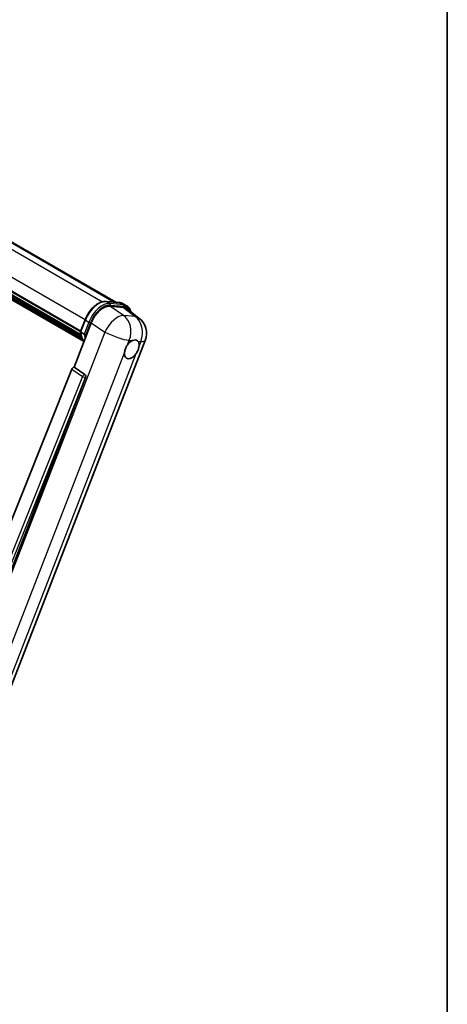
# Model space of a CAD drawing. Units: millimetres. Extents: x 26 to 8708, y 5 to 1691.
# Drawn here: x 2138 to 2372, y 276 to 816 of the extents above; entities that cross this region are included whole.
import ezdxf

# ---------------------------------------------------------------- set-up
doc = ezdxf.new("R2010")
doc.units = ezdxf.units.MM
for name, color, linetype, lineweight in [('Border (ISO)', 7, 'Continuous', 35), ('Visible (ISO)', 7, 'Continuous', 35), ('Visible Narrow (ISO)', 7, 'Continuous', 25)]:
    doc.layers.add(name, color=color, linetype=linetype, lineweight=lineweight)

# ---------------------------------------------------------------- blocks, each defined once
blk = doc.blocks.new('図面枠 tk図枠')
at = {"layer": 'Border (ISO)'}
blk.add_line((405.5, 289), (405.5, 8), dxfattribs=at)

msp = doc.modelspace()

# ---------------------------------------------------------------- linework, layer by layer
at = {"layer": 'Visible (ISO)'}
for p, q in [((2042.7971, 746.6346), (2190.2851, 661.4824)), ((2021.3575, 731.8102), (2170.9322, 645.4532)), ((2021.4433, 732.0693), (2171.0301, 645.7054)), ((2022.0389, 729.2672), (2171.3616, 643.0557)), ((2022.0634, 729.7591), (2171.2084, 643.6502)), ((2022.9838, 727.6994), (2171.7877, 641.7874)), ((2023.1516, 727.1543), (2172.0422, 641.1923)), ((2024.4476, 726.047), (2172.2888, 640.6908)), ((2024.6617, 725.5359), (2172.6133, 640.116)), ((2185.031, 661.9516), (2192.3795, 661.2953)), ((2187.0682, 659.3215), (2194.4664, 658.6607)), ((2194.3133, 660.6963), (2196.1989, 659.6076)), ((2196.4334, 657.9071), (2202.9816, 652.8252)), ((2167.3617, 625.8834), (2176.8042, 650.2199)), ((2170.9163, 645.4122), (2173.403, 651.8214)), ((2171.0967, 645.1228), (2172.9823, 644.0341)), ((2124.6732, 429.937), (2206.3862, 640.5402)), ((2166.0703, 624.7666), (2090.2619, 434.8601)), ((2167.3617, 625.8834), (2167.3457, 625.8849)), ((2173.2845, 621.8841), (2167.3617, 625.8834)), ((2101.6592, 434.3916), (2173.7408, 620.1711))]:
    msp.add_line(p, q, dxfattribs=at)
msp.add_arc((2196.4418, 644.3985), 10.6667, 338.793977, 52.185752, dxfattribs=at)
for centre, major_axis, ratio, start_param, end_param in [((2183.3323, 649.5602), (-5.2904, -9.2859), 0.57952204, 3.40056789, 4.96376802), ((2190.6309, 648.9083), (5.4164, 9.2601), 0.57513686, 6.20770977, 6.54772141), ((2199.0169, 635.639), (2.8333, 4.9075), 0.57735027, 0.6952205, 1.3991746), ((2199.0169, 635.639), (2.8333, 4.9075), 0.57735027, 5.40760948, 6.11156358), ((2199.0169, 635.639), (-2.8333, -4.9075), 0.57735027, 5.40760948, 7.68235991), ((2166.8786, 624.6647), (-0.6614, -1.1607), 0.5794272, 3.40055377, 4.94779415), ((2172.7265, 620.7218), (-0.0358, -1.3336), 0.83822063, 1.16770984, 2.6512397)]:
    msp.add_ellipse(centre, major_axis=major_axis, ratio=ratio, start_param=start_param, end_param=end_param, dxfattribs=at)
for points, knots in [([(2173.403, 651.8214), (2173.8379, 652.9422), (2174.3906, 654.049), (2175.6803, 656.1346), (2176.4173, 657.1131), (2178.0101, 658.8517), (2178.8658, 659.6116), (2180.6248, 660.8407), (2181.528, 661.3101), (2183.3139, 661.9028), (2184.198, 662.026), (2185.031, 661.9516)], [3.14159265, 3.14159265, 3.14159265, 3.14159265, 3.45575192, 3.45575192, 3.76991118, 3.76991118, 4.08407045, 4.08407045, 4.39822972, 4.39822972, 4.71238898, 4.71238898, 4.71238898, 4.71238898]), ([(2192.3795, 661.2953), (2192.5183, 661.2829), (2192.6557, 661.265), (2192.9268, 661.2183), (2193.0607, 661.1893), (2193.3241, 661.1204), (2193.4538, 661.0804), (2193.7084, 660.9894), (2193.8332, 660.9383), (2194.0775, 660.8254), (2194.1969, 660.7635), (2194.3133, 660.6963)], [4.71238898, 4.71238898, 4.71238898, 4.71238898, 4.764748858, 4.764748858, 4.817108736, 4.817108736, 4.869468613, 4.869468613, 4.921828491, 4.921828491, 4.974188368, 4.974188368, 4.974188368, 4.974188368]), ([(2198.5882, 656.2349), (2198.5867, 656.2406), (2198.5852, 656.2463), (2198.3852, 656.9925), (2198.0853, 657.6623), (2197.2837, 658.8026), (2196.7806, 659.2718), (2196.1989, 659.6076)], [0.783371756, 0.783371756, 0.783371756, 0.783371756, 0.785398163, 0.785398163, 1.047197551, 1.047197551, 1.308996939, 1.308996939, 1.308996939, 1.308996939]), ([(2170.9163, 645.4122), (2170.9088, 645.3928), (2170.9055, 645.3726), (2170.9086, 645.3126), (2170.9264, 645.2721), (2170.992, 645.1936), (2171.0384, 645.1565), (2171.0967, 645.1228)], [-0.047751254, -0.047751254, -0.047751254, -0.047751254, -0.0376220805, -0.0376220805, -0.0185556094, -0.0185556094, 0, 0, 0, 0]), ([(2172.7807, 639.85), (2172.4975, 640.2846), (2172.2432, 640.7503), (2171.7426, 641.8504), (2171.5115, 642.4992), (2171.1408, 643.8689), (2171.0012, 644.5899), (2170.9075, 645.3411)], [2.117683077, 2.117683077, 2.117683077, 2.117683077, 2.223677615, 2.223677615, 2.354038249, 2.354038249, 2.484398882, 2.484398882, 2.484398882, 2.484398882]), ([(2173.9427, 643.9335), (2173.9417, 643.9332), (2173.9406, 643.9328), (2173.904, 643.9201), (2173.8648, 643.9098), (2173.7808, 643.8942), (2173.7361, 643.8888), (2173.6067, 643.8809), (2173.5187, 643.8838), (2173.3459, 643.9054), (2173.2628, 643.9232), (2173.1094, 643.9711), (2173.0407, 644.0005), (2172.9823, 644.0341)], [-0.0003347789, -0.0003347789, -0.0003347789, -0.0003347789, 0, 0, 0.011463002, 0.011463002, 0.0228675214, 0.0228675214, 0.0430502261, 0.0430502261, 0.0621538264, 0.0621538264, 0.0807455701, 0.0807455701, 0.0807455701, 0.0807455701]), ([(2195.0262, 633.7517), (2195.0342, 633.8584), (2195.0449, 633.9669), (2195.1339, 634.6931), (2195.3033, 635.3501), (2195.772, 636.5583), (2196.1046, 637.195), (2196.5651, 637.8851), (2196.6364, 637.9879), (2196.709, 638.0889)], [4.535339596, 4.535339596, 4.535339596, 4.535339596, 4.561894963, 4.561894963, 4.711051305, 4.711051305, 4.860207647, 4.860207647, 4.886763014, 4.886763014, 4.886763014, 4.886763014]), ([(2199.3777, 640.4553), (2199.4662, 640.4972), (2199.5542, 640.5357), (2200.1328, 640.767), (2200.6053, 640.8441), (2201.4172, 640.7716), (2201.8141, 640.6168), (2202.1873, 640.3005), (2202.2413, 640.2493), (2202.2924, 640.195)], [4.535339596, 4.535339596, 4.535339596, 4.535339596, 4.561894963, 4.561894963, 4.711051305, 4.711051305, 4.860207647, 4.860207647, 4.886763014, 4.886763014, 4.886763014, 4.886763014]), ([(2203.0075, 637.5263), (2202.9995, 637.4196), (2202.9883, 637.3114), (2202.8935, 636.5886), (2202.7122, 635.9384), (2202.2435, 634.7302), (2201.9227, 634.0867), (2201.468, 633.3932), (2201.3973, 633.2901), (2201.3247, 633.1891)], [4.535339596, 4.535339596, 4.535339596, 4.535339596, 4.561894963, 4.561894963, 4.711051305, 4.711051305, 4.860207647, 4.860207647, 4.886763014, 4.886763014, 4.886763014, 4.886763014])]:
    msp.add_open_spline(points, degree=3, knots=knots, dxfattribs=at)
at = {"layer": 'Visible Narrow (ISO)'}
for p, q in [((2033.9093, 747.76), (2182.8894, 661.7463)), ((2041.235, 747.1168), (2189.4251, 661.5592)), ((2023.9169, 738.4442), (2173.5053, 652.0793)), ((2185.2074, 661.8951), (2192.5559, 661.2388)), ((2185.2074, 661.8951), (2187.093, 660.8064)), ((2194.5576, 654.2644), (2187.0682, 659.3215)), ((2194.4415, 660.1501), (2187.093, 660.8064)), ((2187.3287, 659.9268), (2194.6772, 659.2705)), ((2192.5559, 661.2388), (2194.4415, 660.1501)), ((2194.4664, 658.6607), (2200.8561, 653.7018)), ((2200.8561, 653.7018), (2194.5576, 654.2644)), ((2171.0967, 645.1228), (2173.6163, 651.6167)), ((2175.5019, 650.528), (2172.9823, 644.0341)), ((2173.6163, 651.6167), (2175.5019, 650.528)), ((2173.9427, 643.9335), (2176.3816, 650.2194)), ((2176.8042, 650.2199), (2184.2936, 645.1628)), ((2184.2936, 645.1628), (2102.3516, 433.9696)), ((2196.709, 638.0889), (2197.6858, 640.6065)), ((2197.6858, 640.6065), (2199.3777, 640.4553)), ((2202.2924, 640.195), (2203.9843, 640.0439)), ((2203.9843, 640.0439), (2203.0075, 637.5263)), ((2116.1183, 430.3784), (2195.0262, 633.7517)), ((2201.3247, 633.1891), (2122.4168, 429.8158)), ((2166.0703, 624.7666), (2171.9862, 620.7679)), ((2173.2615, 621.8862), (2167.3457, 625.8849)), ((2173.2845, 621.8841), (2173.2615, 621.8862)), ((2171.9862, 620.7679), (2096.3388, 431.2649)), ((2098.4868, 431.8823), (2173.6526, 620.1789)), ((2173.6526, 620.1789), (2173.7408, 620.1711))]:
    msp.add_line(p, q, dxfattribs=at)
for centre, major_axis, ratio, start_param, end_param in [((2180.9648, 650.9603), (6, 10.3923), 0.57735027, 0.26179939, 1.83259571), ((2182.8504, 649.8717), (6, 10.3923), 0.57735027, 0.26179939, 1.83259571), ((2183.3218, 649.5995), (5.6667, 9.815), 0.57735027, 0.26179939, 1.83259571), ((2184.9717, 661.2876), (0.0593, 0.664), 0.78867513, 5.9323059, 6.28318531), ((2186.8573, 660.199), (0.0593, 0.664), 0.78867513, 4.36150957, 5.9323059), ((2192.3202, 660.6313), (0.0593, 0.664), 0.78867513, 5.9323059, 6.28318531), ((2188.3133, 650.304), (6, 10.3923), 0.57735027, 0, 0.26179939), ((2194.2058, 659.5426), (0.0593, 0.664), 0.78867513, 4.36150957, 5.9323059), ((2190.1989, 649.2153), (6, 10.3923), 0.57735027, 0, 0.26179939), ((2190.6703, 648.9432), (5.6667, 9.815), 0.57735027, 5.86317441, 6.54498469), ((2190.1434, 644.9611), (5.9692, 8.8401), 0.48615458, 0.3031075, 1.86630763), ((2190.1434, 644.9611), (0.9489, 10.6244), 0.78867513, 4.36150957, 5.84503943), ((2196.4418, 644.3985), (-0.9489, -10.6244), 0.78867513, 1.21991692, 2.70344678), ((2196.4418, 644.3985), (6.5398, 8.4267), 0.62311053, 0, 0.34001164), ((2174.0246, 651.5802), (-0.6215, 0.2411), 0.21132487, 0, 0.93888201), ((2175.9102, 650.4916), (0.6215, -0.2411), 0.21132487, 4.08047467, 5.65127099), ((2187.0055, 656.7313), (-11.3467, -19.653), 0.57735027, 5.62896416, 5.98192027), ((2188.8911, 655.6427), (-11.3467, -19.653), 0.57735027, 5.62896416, 5.77753779), ((2189.3625, 655.3705), (11.0133, 19.0757), 0.57735027, 2.4975825, 2.54520482), ((2190.1434, 644.9611), (9.9444, -3.8584), 0.21132487, 4.16774113, 5.65127099), ((2196.4418, 644.3985), (9.9444, -3.8584), 0.21132487, 5.65127099, 6.28318531), ((2172.7097, 620.7233), (0.7467, 1.1047), 0.48730512, 0.3033371, 1.85057748), ((2172.7097, 620.7233), (0.1186, 1.328), 0.78867513, 4.36150957, 5.84503943), ((2172.7097, 620.7233), (1.2383, -0.4943), 0.19861581, 4.16972768, 5.65325754)]:
    msp.add_ellipse(centre, major_axis=major_axis, ratio=ratio, start_param=start_param, end_param=end_param, dxfattribs=at)

# ---------------------------------------------------------------- block references
at = {"xscale": 6, "yscale": 6, "zscale": 6}
msp.add_blockref('図面枠 tk図枠', (-60.9509, -43.4581), dxfattribs=at)

doc.saveas('drawing.dxf')
